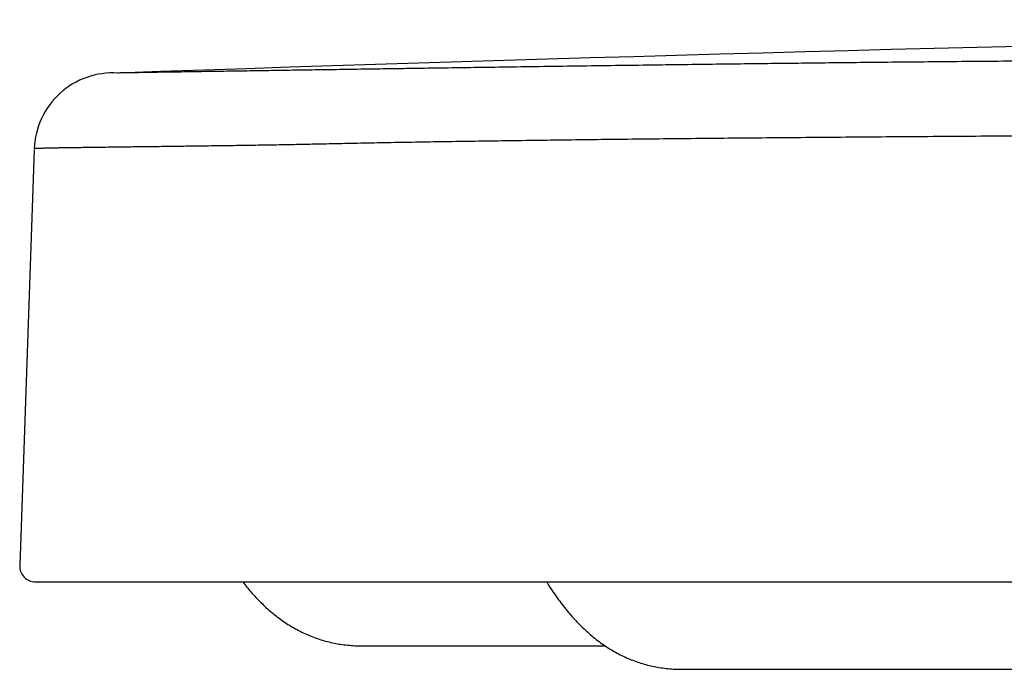
# Model space of a CAD drawing. Units: millimetres. Extents: x -18 to 1133, y -35 to 897.
# Drawn here: x 130 to 193, y 855 to 897 of the extents above; entities that cross this region are included whole.
import ezdxf

# ---------------------------------------------------------------- set-up
doc = ezdxf.new("R2010")
doc.units = ezdxf.units.MM
doc.layers.add('Default', color=7, linetype='Continuous')
doc.layers.add('DV1_Default', color=7, linetype='Continuous')

# ---------------------------------------------------------------- blocks, each defined once
blk = doc.blocks.new('SE')
at = {"layer": 'DV1_Default', "color": 7}
for p, q in [((130.858, 888.549), (129.928, 861.911)), ((129.926, 861.9), (129.926, 861.9)), ((130.925, 860.865), (233.212, 860.865)), ((151.891, 856.765), (167.422, 856.765)), ((172.391, 855.265), (200.392, 855.265))]:
    blk.add_line(p, q, dxfattribs=at)
for centre, radius, start, end in [((337.01, -4913.572), 5810.5, 90.2427522, 91.9804722), ((135.888, 888.433), 5.033, 86.41575, 178.15118), ((130.925, 861.865), 1, 177.99352, 269.99367), ((130.927, 861.865), 1, 269.67938, 269.7619), ((130.927, 861.865), 1, 269.72704, 270.02278), ((130.927, 861.865), 1, 269.70339, 269.78408), ((130.927, 861.865), 1, 269.81928, 269.83297), ((130.927, 861.865), 1, 269.78711, 269.81655), ((130.927, 861.865), 1, 269.82327, 269.90588), ((130.927, 861.865), 1, 269.86499, 269.94034), ((130.927, 861.865), 1, 269.84798, 269.85712), ((130.927, 861.865), 1, 270.03092, 270.06087), ((130.927, 861.865), 1, 269.98445, 270.00028), ((133.429, 861.865), 1, 270.22951, 270.364)]:
    blk.add_arc(centre, radius, start, end, dxfattribs=at)
for points, knots in [([(312.392, 893.705), (311.594, 893.705), (309.011, 893.706), (304.779, 893.714), (299.774, 893.731), (295.03, 893.755), (290.445, 893.783), (285.959, 893.817), (281.522, 893.854), (277.086, 893.895), (272.602, 893.939), (268.019, 893.985), (263.292, 894.033), (258.426, 894.082), (253.569, 894.129), (248.939, 894.171), (244.621, 894.206), (240.513, 894.236), (236.473, 894.262), (232.466, 894.282), (228.519, 894.298), (224.639, 894.309), (220.822, 894.315), (217.071, 894.316), (213.387, 894.313), (209.763, 894.305), (206.22, 894.293), (202.829, 894.277), (199.674, 894.259), (196.792, 894.24), (194.155, 894.22), (191.717, 894.2), (189.45, 894.18), (187.319, 894.16), (185.268, 894.139), (183.25, 894.118), (181.254, 894.096), (179.282, 894.074), (177.312, 894.05), (175.298, 894.025), (173.192, 893.999), (170.966, 893.97), (168.623, 893.939), (166.203, 893.906), (163.782, 893.872), (161.458, 893.839), (159.314, 893.808), (157.389, 893.78), (155.683, 893.755), (154.189, 893.733), (152.903, 893.714), (151.809, 893.698), (150.866, 893.684), (150.021, 893.671), (149.231, 893.66), (148.476, 893.648), (147.749, 893.637), (147.051, 893.627), (146.371, 893.617), (145.695, 893.607), (145.006, 893.596), (144.289, 893.586), (143.534, 893.574), (142.744, 893.562), (141.938, 893.55), (141.153, 893.538), (140.419, 893.527), (139.75, 893.517), (139.144, 893.508), (138.602, 893.499), (138.124, 893.491), (137.708, 893.485), (137.349, 893.479), (137.041, 893.473), (136.778, 893.469), (136.557, 893.464), (136.372, 893.461), (136.264, 893.458), (136.213, 893.457), (136.207, 893.457)], [0, 0, 0, 0, 0.008101, 0.026234, 0.042993, 0.059016, 0.07457, 0.089829, 0.104978, 0.12019, 0.135642, 0.151524, 0.168049, 0.18537, 0.20314, 0.220095, 0.235545, 0.250474, 0.265658, 0.280929, 0.296105, 0.311274, 0.326472, 0.34166, 0.356814, 0.372005, 0.387275, 0.402276, 0.416392, 0.429386, 0.44146, 0.452896, 0.46371, 0.473897, 0.483876, 0.493985, 0.504148, 0.51428, 0.524533, 0.535212, 0.546661, 0.559129, 0.572707, 0.587288, 0.602523, 0.617819, 0.632507, 0.64619, 0.658889, 0.67063, 0.681172, 0.690388, 0.698567, 0.706198, 0.713672, 0.721151, 0.728638, 0.736114, 0.743654, 0.751468, 0.759831, 0.769018, 0.779288, 0.790891, 0.803892, 0.817852, 0.832136, 0.846592, 0.861384, 0.876502, 0.891744, 0.906951, 0.922123, 0.937304, 0.952506, 0.967715, 0.982915, 0.998115, 1, 1, 1, 1]), ([(312.392, 888.892), (312.239, 888.892), (311.926, 888.892), (311.447, 888.893), (310.947, 888.893), (310.428, 888.894), (309.889, 888.895), (309.329, 888.897), (308.749, 888.898), (308.15, 888.9), (307.53, 888.902), (306.891, 888.904), (306.231, 888.907), (305.551, 888.91), (304.852, 888.913), (304.132, 888.916), (303.392, 888.919), (302.633, 888.923), (301.853, 888.927), (301.054, 888.931), (300.235, 888.936), (299.396, 888.94), (298.537, 888.945), (297.659, 888.95), (296.761, 888.956), (295.843, 888.961), (294.905, 888.967), (293.948, 888.973), (292.971, 888.979), (291.975, 888.986), (290.96, 888.993), (289.925, 889), (288.871, 889.007), (287.798, 889.015), (286.706, 889.022), (285.594, 889.03), (284.464, 889.038), (283.315, 889.047), (282.147, 889.056), (280.961, 889.065), (279.757, 889.074), (278.534, 889.083), (277.292, 889.093), (276.033, 889.103), (274.756, 889.113), (273.461, 889.123), (272.149, 889.134), (270.819, 889.144), (269.472, 889.156), (268.108, 889.167), (266.727, 889.178), (265.329, 889.19), (263.916, 889.202), (262.486, 889.214), (261.04, 889.227), (259.579, 889.24), (258.102, 889.253), (256.611, 889.266), (255.105, 889.279), (253.109, 889.297), (250.639, 889.319), (247.716, 889.343), (244.822, 889.365), (241.957, 889.385), (239.123, 889.404), (236.321, 889.42), (233.551, 889.435), (230.815, 889.448), (228.112, 889.459), (225.445, 889.468), (222.813, 889.475), (220.217, 889.481), (217.657, 889.484), (215.134, 889.486), (212.647, 889.486), (210.196, 889.484), (207.782, 889.48), (205.404, 889.474), (203.062, 889.467), (200.756, 889.458), (198.279, 889.445), (195.639, 889.43), (192.846, 889.413), (190.104, 889.396), (187.411, 889.377), (184.769, 889.358), (182.178, 889.337), (179.638, 889.316), (177.149, 889.294), (174.712, 889.271), (172.33, 889.248), (170.004, 889.223), (167.738, 889.198), (165.532, 889.171), (163.389, 889.144), (161.312, 889.116), (159.302, 889.087), (157.362, 889.057), (155.493, 889.026), (153.698, 888.995), (151.977, 888.962), (150.333, 888.929), (149.095, 888.902), (148.205, 888.882), (147.617, 888.87), (147.001, 888.859), (146.361, 888.848), (145.699, 888.836), (145.019, 888.826), (144.325, 888.815), (143.619, 888.805), (142.906, 888.795), (142.189, 888.785), (141.473, 888.775), (140.76, 888.766), (140.053, 888.757), (139.357, 888.748), (138.673, 888.74), (138.007, 888.732), (137.36, 888.724), (136.736, 888.716), (136.137, 888.708), (135.567, 888.701), (135.029, 888.694), (134.524, 888.688), (134.053, 888.681), (133.619, 888.675), (133.22, 888.669), (132.858, 888.664), (132.531, 888.658), (132.239, 888.653), (131.98, 888.648), (131.755, 888.644), (131.561, 888.639), (131.397, 888.635), (131.26, 888.631), (131.147, 888.628), (131.041, 888.624), (130.957, 888.62), (130.901, 888.614), (130.87, 888.608), (130.859, 888.602), (130.858, 888.598), (130.858, 888.596)], [0, 0, 0, 0, 0.001308, 0.002674, 0.004097, 0.005577, 0.007114, 0.008709, 0.010361, 0.01207, 0.013836, 0.015659, 0.01754, 0.019478, 0.021473, 0.023525, 0.025635, 0.027801, 0.030025, 0.032306, 0.034644, 0.03704, 0.039492, 0.042002, 0.044569, 0.047193, 0.049874, 0.052613, 0.055408, 0.058261, 0.06117, 0.064137, 0.067161, 0.070242, 0.07338, 0.076575, 0.079828, 0.083137, 0.086503, 0.089927, 0.093407, 0.096944, 0.100539, 0.10419, 0.107898, 0.111664, 0.115486, 0.119365, 0.123302, 0.127295, 0.131346, 0.135454, 0.139619, 0.143841, 0.14812, 0.152457, 0.15685, 0.1613, 0.165808, 0.170372, 0.179274, 0.188151, 0.197004, 0.205833, 0.214637, 0.223416, 0.232171, 0.2409, 0.249604, 0.258283, 0.266937, 0.275565, 0.284168, 0.292747, 0.301301, 0.309832, 0.318338, 0.326822, 0.335282, 0.34372, 0.352135, 0.362835, 0.373532, 0.384226, 0.394916, 0.4056, 0.416278, 0.426949, 0.437612, 0.448264, 0.458908, 0.469543, 0.480172, 0.490794, 0.501409, 0.512018, 0.52262, 0.533215, 0.543804, 0.554386, 0.564961, 0.57553, 0.586093, 0.589989, 0.594178, 0.598661, 0.603437, 0.608507, 0.613871, 0.619528, 0.625479, 0.631723, 0.638262, 0.645094, 0.652222, 0.659644, 0.667361, 0.675373, 0.68368, 0.692282, 0.701179, 0.710372, 0.71986, 0.729645, 0.739725, 0.750101, 0.760774, 0.771745, 0.783013, 0.794577, 0.806438, 0.818596, 0.83105, 0.843803, 0.856853, 0.8702, 0.883843, 0.897784, 0.919411, 0.941014, 0.962592, 0.984145, 1, 1, 1, 1]), ([(144.208, 860.865), (144.379, 860.644), (144.758, 860.18), (145.37, 859.527), (146.067, 858.889), (146.801, 858.33), (147.584, 857.844), (148.377, 857.453), (149.218, 857.146), (150.05, 856.93), (150.98, 856.794), (151.537, 856.766), (151.892, 856.765)], [0, 0, 0, 0, 0.092769, 0.19681, 0.298513, 0.404883, 0.503374, 0.602815, 0.699392, 0.797418, 0.892803, 1, 1, 1, 1]), ([(163.678, 860.865), (163.786, 860.689), (164.082, 860.222), (164.583, 859.512), (165.213, 858.728), (165.87, 858.027), (166.567, 857.389), (167.301, 856.83), (168.084, 856.344), (168.877, 855.953), (169.718, 855.646), (170.55, 855.43), (171.48, 855.294), (172.037, 855.266), (172.392, 855.265)], [0, 0, 0, 0, 0.056377, 0.149205, 0.244558, 0.331192, 0.415879, 0.504452, 0.586465, 0.669268, 0.749687, 0.831312, 0.910739, 1, 1, 1, 1])]:
    blk.add_open_spline(points, degree=3, knots=knots, dxfattribs=at)

msp = doc.modelspace()

# ---------------------------------------------------------------- block references
at = {"layer": 'Default'}
msp.add_blockref('SE', (0, 0), dxfattribs=at)

doc.saveas('drawing.dxf')
